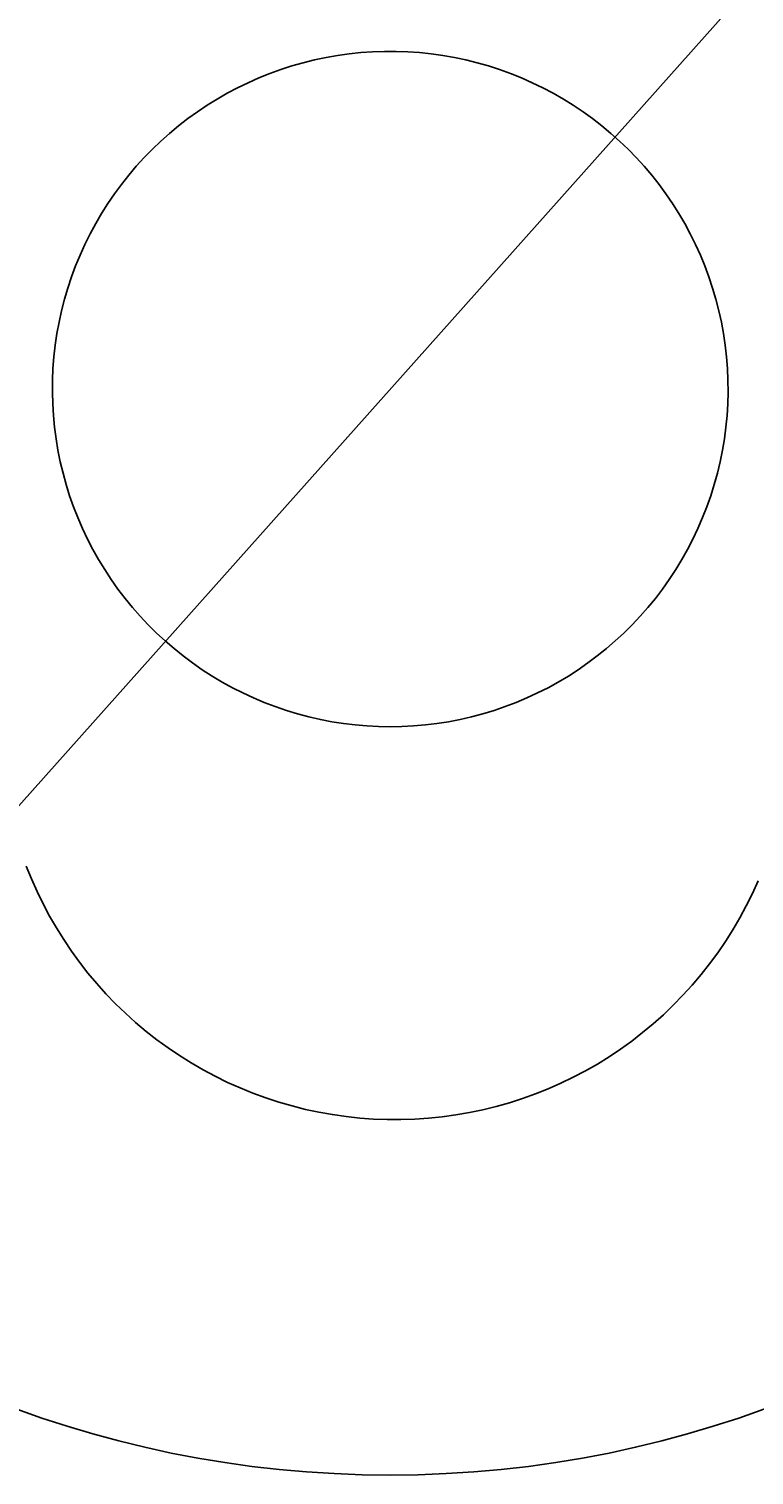
# Model space of a CAD drawing. Units: centimetres. Extents: x -4 to 169, y 32 to 173.
# Drawn here: x 113 to 131, y 116 to 153 of the extents above; entities that cross this region are included whole.
import ezdxf

# ---------------------------------------------------------------- set-up
doc = ezdxf.new("R2010")
doc.units = ezdxf.units.CM
doc.linetypes.add('Hidden', pattern=[0.4, 0.2, -0.2])
doc.layers.add('base', color=7, linetype='Hidden', true_color=0xffffff)
doc.layers.add('quote', color=7, linetype='Continuous', true_color=0xe60000)
doc.styles.add('Arial Κανονικά', font='arial.ttf')
doc.dimstyles.new('STANDARD_ACAD', dxfattribs={"dimtxt": 0.18, "dimasz": 0.18, "dimexe": 0.18, "dimexo": 0.0625, "dimgap": 0.09, "dimtad": 0, "dimtih": 1, "dimtoh": 1, "dimdec": 4, "dimzin": 0, "dimdsep": 46, "dimtxsty": 'Standard', "dimcen": 0.09, "dimadec": 0, "dimazin": 0, "dimtfac": 1, "dimtdec": 4, "dimtofl": 0, "dimtmove": 0, "dimatfit": 3, "dimfxl": 1, "dimtolj": 1, "dimtzin": 0, "dimarcsym": 0})

# ---------------------------------------------------------------- blocks, each defined once
blk = doc.blocks.new('*D13')
at = {"layer": 'Defpoints', "color": 0, "transparency": 16777216}
for p in [(140.106, 164.053), (103.508, 122.997)]:
    blk.add_point(p, dxfattribs=at)
at = {"layer": 'quote', "color": 0, "lineweight": -2, "transparency": 16777216}
blk.add_line((103.628, 123.132), (139.987, 163.919), dxfattribs=at)
at = {"layer": 'quote', "color": 0, "transparency": 16777216}
for points in [[(139.964, 163.939), (140.009, 163.899), (140.106, 164.053)], [(103.606, 123.152), (103.651, 123.112), (103.508, 122.997)]]:
    blk.add_solid(points, dxfattribs=at)
at = {"layer": 'quote', "color": 0, "transparency": 16777216, "insert": (149.351, 171.168), "char_height": 0.18, "attachment_point": 5, "style": 'Arial Κανονικά'}
blk.add_mtext('\\A1;{\\H19.44444x;∅55.0000}', dxfattribs=at)

msp = doc.modelspace()

# ---------------------------------------------------------------- linework, layer by layer
at = {"layer": 'base', "linetype": 'Continuous'}
msp.add_lwpolyline([(121.51061, 134.9784), (121.21416, 134.99385), (120.91843, 135.01958), (120.62377, 135.05556), (120.33053, 135.10174), (120.03907, 135.15808), (119.74975, 135.22449), (119.4629, 135.30091), (119.17888, 135.38723), (118.89802, 135.48336), (118.62067, 135.58918), (118.34716, 135.70457), (118.07782, 135.82937), (117.81297, 135.96345), (117.55294, 136.10664), (117.29803, 136.25877), (117.04856, 136.41965), (116.80482, 136.5891), (116.56711, 136.7669), (116.33571, 136.95285), (116.1109, 137.14671), (115.89296, 137.34826), (115.68215, 137.55725), (115.47872, 137.77344), (115.28291, 137.99655), (115.09496, 138.22633), (114.9151, 138.46249), (114.74355, 138.70475), (114.5805, 138.95282), (114.42617, 139.20639), (114.28073, 139.46517), (114.14436, 139.72885), (114.01722, 139.9971), (113.89947, 140.26959), (113.79124, 140.54601), (113.69268, 140.82602), (113.60389, 141.10929), (113.52499, 141.39546), (113.45606, 141.6842), (113.3972, 141.97516), (113.34848, 142.26798), (113.30994, 142.56232), (113.28165, 142.85782), (113.26363, 143.15413), (113.2559, 143.45088), (113.25847, 143.74772), (113.27135, 144.04429), (113.29451, 144.34024), (113.32793, 144.6352), (113.37157, 144.92883), (113.42537, 145.22076), (113.48927, 145.51065), (113.5632, 145.79815), (113.64705, 146.08291), (113.74074, 146.36459), (113.84415, 146.64285), (113.95716, 146.91735), (114.07962, 147.18776), (114.2114, 147.45376), (114.35233, 147.71503), (114.50224, 147.97125), (114.66095, 148.22211), (114.82827, 148.46731), (115.00401, 148.70656), (115.18794, 148.93956), (115.37984, 149.16604), (115.57949, 149.38572), (115.78665, 149.59834), (116.00106, 149.80364), (116.22247, 150.00138), (116.4506, 150.19131), (116.68519, 150.37322), (116.92595, 150.54687), (117.1726, 150.71206), (117.42483, 150.86859), (117.68234, 151.01627), (117.94482, 151.15492), (118.21195, 151.28438), (118.48342, 151.4045), (118.75889, 151.51511), (119.03803, 151.61611), (119.32051, 151.70735), (119.60599, 151.78873), (119.89412, 151.86016), (120.18456, 151.92154), (120.47695, 151.97281), (120.77094, 152.01389), (121.06618, 152.04475), (121.36232, 152.06534), (121.65899, 152.07565), (121.95585, 152.07565), (122.25252, 152.06534), (122.54865, 152.04475), (122.8439, 152.01389), (123.13789, 151.97281), (123.43028, 151.92154), (123.72072, 151.86016), (124.00885, 151.78873), (124.29433, 151.70735), (124.57681, 151.61611), (124.85595, 151.51511), (125.13142, 151.4045), (125.40289, 151.28438), (125.67002, 151.15492), (125.9325, 151.01627), (126.19001, 150.86859), (126.44224, 150.71206), (126.68888, 150.54687), (126.92965, 150.37322), (127.16424, 150.19131), (127.39237, 150.00138), (127.61378, 149.80364), (127.82819, 149.59834), (128.03534, 149.38572), (128.235, 149.16604), (128.4269, 148.93956), (128.61083, 148.70656), (128.78657, 148.46731), (128.95389, 148.22211), (129.1126, 147.97125), (129.26251, 147.71503), (129.40344, 147.45376), (129.53522, 147.18776), (129.65768, 146.91735), (129.77068, 146.64285), (129.87409, 146.36459), (129.96778, 146.08291), (130.05164, 145.79815), (130.12557, 145.51065), (130.18947, 145.22076), (130.24327, 144.92883), (130.2869, 144.6352), (130.32032, 144.34024), (130.34349, 144.04429), (130.35636, 143.74772), (130.35894, 143.45088), (130.35121, 143.15413), (130.33319, 142.85782), (130.30489, 142.56232), (130.26636, 142.26798), (130.21763, 141.97516), (130.15877, 141.6842), (130.08985, 141.39546), (130.01095, 141.10929), (129.92216, 140.82602), (129.8236, 140.54601), (129.71537, 140.26959), (129.59762, 139.9971), (129.47048, 139.72885), (129.33411, 139.46517), (129.18867, 139.20639), (129.03433, 138.95282), (128.87129, 138.70475), (128.69974, 138.46249), (128.51988, 138.22633), (128.33193, 137.99655), (128.13612, 137.77344), (127.93269, 137.55725), (127.72187, 137.34826), (127.50393, 137.14671), (127.27913, 136.95285), (127.04773, 136.7669), (126.81002, 136.5891), (126.56628, 136.41965), (126.31681, 136.25877), (126.0619, 136.10664), (125.80186, 135.96345), (125.53702, 135.82937), (125.26768, 135.70457), (124.99417, 135.58918), (124.71682, 135.48336), (124.43596, 135.38723), (124.15194, 135.30091), (123.86509, 135.22449), (123.57577, 135.15808), (123.28431, 135.10174), (122.99107, 135.05556), (122.69641, 135.01958), (122.40068, 134.99385), (122.10423, 134.9784), (121.80742, 134.97325)], close=True, dxfattribs=at)
msp.add_lwpolyline([(131.11775, 131.07171), (130.97449, 130.75418), (130.82025, 130.44184), (130.65523, 130.13505), (130.47963, 129.8342), (130.29365, 129.53965), (130.09753, 129.25176), (129.8915, 128.97087), (129.67581, 128.69733), (129.45072, 128.43147), (129.21651, 128.1736), (128.97347, 127.92406), (128.72187, 127.68312), (128.46204, 127.4511), (128.19429, 127.22827), (127.91893, 127.0149), (127.63631, 126.81125), (127.34677, 126.61756), (127.05066, 126.43408), (126.74834, 126.26102), (126.44018, 126.0986), (126.12654, 125.94701), (125.80782, 125.80643), (125.48439, 125.67704), (125.15665, 125.559), (124.825, 125.45244), (124.48984, 125.3575), (124.15157, 125.27429), (123.81062, 125.20291), (123.46738, 125.14345), (123.12228, 125.09598), (122.77574, 125.06055), (122.42817, 125.03722), (122.08, 125.02601), (121.73165, 125.02694), (121.38355, 125.03999), (121.03611, 125.06516), (120.68976, 125.10242), (120.34492, 125.15172), (120.002, 125.213), (119.66142, 125.28619), (119.32361, 125.37119), (118.98895, 125.46791), (118.65787, 125.57622), (118.33076, 125.696), (118.00803, 125.8271), (117.69005, 125.96937), (117.37722, 126.12262), (117.06992, 126.28667), (116.76852, 126.46133), (116.47339, 126.64638), (116.18488, 126.84159), (115.90334, 127.04674), (115.62912, 127.26157), (115.36255, 127.48582), (115.10396, 127.71921), (114.85364, 127.96147), (114.61192, 128.21231), (114.37908, 128.47141), (114.15541, 128.73846), (113.94117, 129.01314), (113.73663, 129.29512), (113.54204, 129.58405), (113.35763, 129.87958), (113.18362, 130.18136), (113.02023, 130.48901), (112.86765, 130.80217), (112.72607, 131.12045), (112.59567, 131.44347)], dxfattribs=at)
msp.add_circle((121.80742, 143.52509), 27.5, dxfattribs=at)

# ---------------------------------------------------------------- dimensions: what is measured, and where the dimension line sits
at = {"layer": 'quote'}
dim = msp.add_diameter_dim_2p(p1=(103.50836, 122.9972), p2=(140.10648, 164.05298), text='{\\H19.44444x;<>}', dimstyle='STANDARD_ACAD', override={"dimtxsty": 'Arial Κανονικά', "dimtmove": 2}, dxfattribs=at)
dim.commit()
dim.dimension.update_dxf_attribs({"geometry": '*D13', "text_midpoint": (149.35145, 171.16763), "dimtype": 163})

doc.saveas('drawing.dxf')
